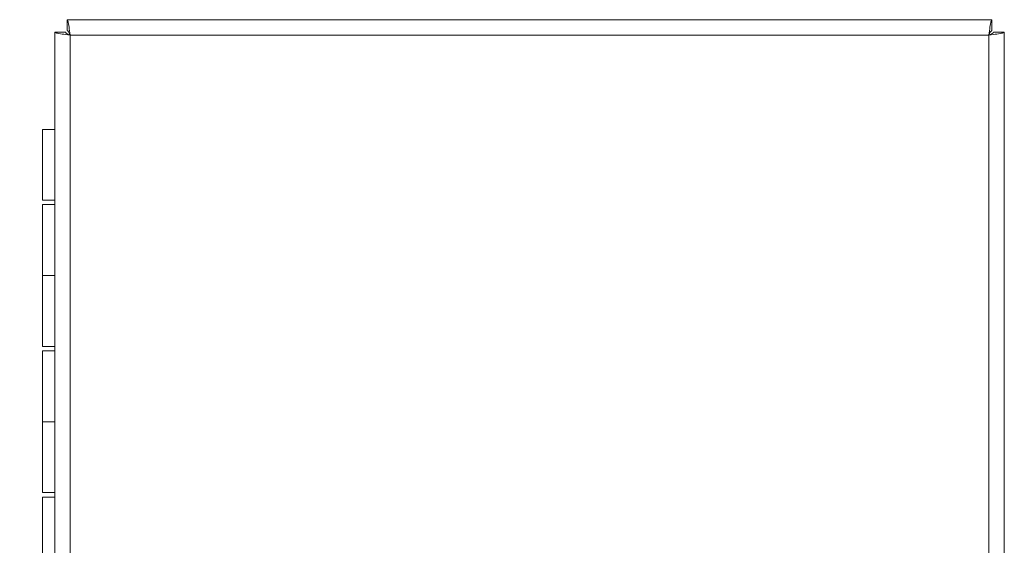
# Model space of a CAD drawing. Units: inches. Extents: x 3.4 to 79.9, y 2.8 to 50.
# Drawn here: x 20 to 26.8, y 33.5 to 37.1 of the extents above; entities that cross this region are included whole.
import ezdxf

# ---------------------------------------------------------------- set-up
doc = ezdxf.new("R2010")
doc.units = ezdxf.units.IN
doc.header["$LTSCALE"] = 5
doc.header["$MEASUREMENT"] = 0
for name, color, linetype, lineweight in [('Dimension (ANSI)', 7, 'Continuous', 5), ('Visible (ANSI)', 7, 'Continuous', 5), ('Visible Narrow (ANSI)', 7, 'Continuous', 5)]:
    doc.layers.add(name, color=color, linetype=linetype, lineweight=lineweight)
doc.styles.add('ROMANS', font='romans.shx')
doc.dimstyles.new('Default (ANSI)', dxfattribs={"dimscale": 5, "dimtxt": 0.1, "dimasz": 0.098425, "dimexe": 0.125, "dimexo": 0.0625, "dimgap": 0.031496, "dimtad": 0, "dimtih": 1, "dimtoh": 1, "dimrnd": 1e-08, "dimzin": 0, "dimdsep": 46, "dimtxsty": 'ROMANS', "dimcen": 0.09, "dimdle": 0.393701, "dimclrd": 256, "dimclre": 256, "dimclrt": 256, "dimadec": 0, "dimazin": 0, "dimtfac": 1, "dimtofl": 0, "dimtmove": 0, "dimatfit": 3, "dimfxl": 1, "dimtolj": 1, "dimtzin": 0, "dimlwd": -1, "dimlwe": -1, "dimarcsym": 0})

# ---------------------------------------------------------------- blocks, each defined once
blk = doc.blocks.new('*D4')
at = {"layer": 'Defpoints', "color": 0, "transparency": 16777216}
for p in [(20.1917, 36.3325), (15.5153, 29.3325), (20.1917, 29.3325)]:
    blk.add_point(p, dxfattribs=at)
at = {"layer": 'Dimension (ANSI)', "transparency": 16777216}
for p, q in [((19.8792, 36.3325), (14.8903, 36.3325)), ((15.5153, 35.8404), (15.5153, 33.7568)), ((15.5153, 29.8246), (15.5153, 32.1085)), ((19.8792, 29.3325), (14.8903, 29.3325))]:
    blk.add_line(p, q, dxfattribs=at)
for points in [[(15.4333, 35.8404), (15.5974, 35.8404), (15.5153, 36.3325)], [(15.4333, 29.8246), (15.5974, 29.8246), (15.5153, 29.3325)]]:
    blk.add_solid(points, dxfattribs=at)
at = {"layer": 'Dimension (ANSI)', "transparency": 16777216, "insert": (15.5153, 32.9326), "char_height": 0.5, "attachment_point": 5, "style": 'ROMANS'}
blk.add_mtext('\\A1;7.00{\\PHINGE}', dxfattribs=at)

msp = doc.modelspace()

# ---------------------------------------------------------------- linework, layer by layer
at = {"layer": 'Visible (ANSI)'}
for p, q in [((20.36097, 37.08248), (26.69088, 37.08248)), ((20.36097, 37.08248), (20.36097, 37.00848)), ((26.69088, 37.08248), (26.69088, 37.00848)), ((20.27592, 28.66753), (20.27592, 36.99743)), ((20.27592, 36.99743), (20.34992, 36.99743)), ((26.77592, 36.99743), (26.70192, 36.99743)), ((26.77592, 36.99743), (26.77592, 28.66753)), ((20.19172, 36.33248), (20.27592, 36.33248)), ((20.19172, 35.84748), (20.19172, 36.33248)), ((20.27592, 35.84748), (20.19172, 35.84748)), ((20.19172, 35.81748), (20.19172, 35.33248)), ((20.19172, 35.81748), (20.27592, 35.81748)), ((20.27592, 35.33248), (20.19172, 35.33248)), ((20.19172, 34.84748), (20.19172, 35.33248)), ((20.19172, 35.33248), (20.27592, 35.33248)), ((20.27592, 34.84748), (20.19172, 34.84748)), ((20.19172, 34.81748), (20.27592, 34.81748)), ((20.19172, 34.81748), (20.19172, 34.33248)), ((20.27592, 34.33248), (20.19172, 34.33248)), ((20.19172, 34.33248), (20.27592, 34.33248)), ((20.19172, 33.84748), (20.19172, 34.33248)), ((20.27592, 33.84748), (20.19172, 33.84748)), ((20.19172, 33.81748), (20.27592, 33.81748)), ((20.19172, 33.81748), (20.19172, 33.33248))]:
    msp.add_line(p, q, dxfattribs=at)
for points, knots in [([(20.38117, 36.97723), (20.37648, 37.01565), (20.37179, 37.0532), (20.36709, 37.07079), (20.36505, 37.07844), (20.36301, 37.08248), (20.36097, 37.08248)], [0, 0, 0, 0, 1.0950581, 1.0950581, 1.0950581, 1.5707963, 1.5707963, 1.5707963, 1.5707963]), ([(26.67067, 36.97723), (26.67537, 37.01565), (26.68006, 37.0532), (26.68476, 37.07079), (26.6868, 37.07844), (26.68884, 37.08248), (26.69088, 37.08248)], [0, 0, 0, 0, 1.0950581, 1.0950581, 1.0950581, 1.5707963, 1.5707963, 1.5707963, 1.5707963]), ([(20.36097, 37.00848), (20.36733, 37.00848), (20.37369, 36.99535), (20.38005, 36.97995), (20.38043, 36.97905), (20.3808, 36.97814), (20.38117, 36.97723)], [0, 0, 0, 0, 1.4834748, 1.4834748, 1.4834748, 1.5707963, 1.5707963, 1.5707963, 1.5707963]), ([(26.67067, 36.97723), (26.67703, 36.99268), (26.68339, 37.00701), (26.68975, 37.00836), (26.69013, 37.00844), (26.6905, 37.00848), (26.69088, 37.00848)], [0, 0, 0, 0, 1.4834748, 1.4834748, 1.4834748, 1.5707963, 1.5707963, 1.5707963, 1.5707963]), ([(20.38117, 36.97723), (20.34276, 36.98192), (20.30521, 36.98662), (20.28761, 36.99131), (20.27997, 36.99335), (20.27592, 36.99539), (20.27592, 36.99743)], [0, 0, 0, 0, 1.0950581, 1.0950581, 1.0950581, 1.5707963, 1.5707963, 1.5707963, 1.5707963]), ([(20.38117, 36.97723), (20.36572, 36.98359), (20.35139, 36.98995), (20.35004, 36.99631), (20.34996, 36.99668), (20.34992, 36.99706), (20.34992, 36.99743)], [0, 0, 0, 0, 1.4834748, 1.4834748, 1.4834748, 1.5707963, 1.5707963, 1.5707963, 1.5707963]), ([(26.70192, 36.99743), (26.70192, 36.99107), (26.68879, 36.98471), (26.6734, 36.97835), (26.67249, 36.97798), (26.67158, 36.9776), (26.67067, 36.97723)], [0, 0, 0, 0, 1.4834748, 1.4834748, 1.4834748, 1.5707963, 1.5707963, 1.5707963, 1.5707963]), ([(26.67067, 36.97723), (26.70909, 36.98192), (26.74664, 36.98662), (26.76424, 36.99131), (26.77188, 36.99335), (26.77592, 36.99539), (26.77592, 36.99743)], [0, 0, 0, 0, 1.0950581, 1.0950581, 1.0950581, 1.5707963, 1.5707963, 1.5707963, 1.5707963])]:
    msp.add_open_spline(points, degree=3, knots=knots, dxfattribs=at)
at = {"layer": 'Visible Narrow (ANSI)'}
for p, q in [((20.38117, 36.97723), (20.38117, 28.68773)), ((26.67067, 36.97723), (20.38117, 36.97723)), ((26.67067, 28.68773), (26.67067, 36.97723))]:
    msp.add_line(p, q, dxfattribs=at)

# ---------------------------------------------------------------- dimensions: what is measured, and where the dimension line sits
at = {"layer": 'Dimension (ANSI)'}
dim = msp.add_linear_dim(base=(15.51534, 29.33248), p1=(20.19172, 36.33248), p2=(20.19172, 29.33248), angle=90, text='<>{\\PHINGE}', dimstyle='Default (ANSI)', override={"dimdec": 2, "dimtp": 0, "dimtm": 0, "dimtdec": 2, "dimatfit": 1}, dxfattribs=at)
dim.commit()
dim.dimension.update_dxf_attribs({"geometry": '*D4', "text_midpoint": (15.51534, 32.9326), "dimtype": 160})

doc.saveas('drawing.dxf')
